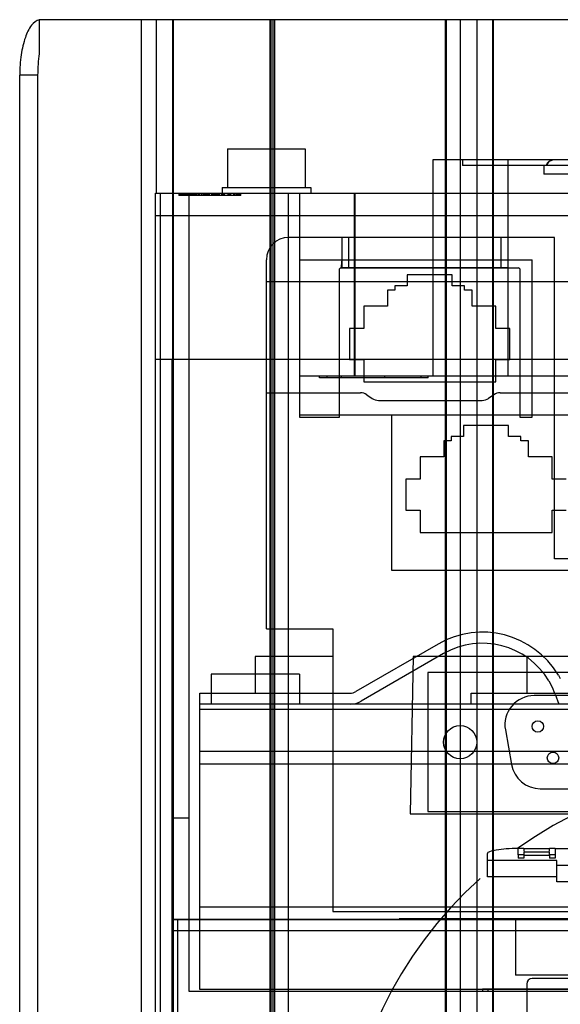
# Model space of a CAD drawing. Units: millimetres. Extents: x 40 to 330, y 96 to 418.
# Drawn here: x 40 to 89, y 330 to 418 of the extents above; entities that cross this region are included whole.
import ezdxf

# ---------------------------------------------------------------- set-up
doc = ezdxf.new("R2010")
doc.units = ezdxf.units.MM
doc.header["$LTSCALE"] = 33.647769
doc.layers.get('0').update_dxf_attribs({"linetype": 'CONTINUOUS'})

msp = doc.modelspace()

# ---------------------------------------------------------------- linework, layer by layer
at = {"color": 7, "linetype": 'Continuous'}
for p, q in [((42.018, 418.396), (42.018, 415.329)), ((328.018, 418.396), (42.018, 418.396)), ((51.213, 418.396), (51.213, 247.396)), ((52.599, 402.746), (52.599, 418.396)), ((54.053, 418.396), (54.053, 247.396)), ((54.121, 247.396), (54.121, 418.396)), ((62.849, 247.396), (62.849, 418.396)), ((62.918, 418.396), (62.918, 247.396)), ((63.118, 247.396), (63.118, 418.396)), ((63.249, 418.396), (63.249, 247.396)), ((78.65, 418.396), (78.65, 247.396)), ((78.781, 247.396), (78.781, 418.396)), ((80.018, 418.396), (80.018, 247.396)), ((81.518, 418.396), (81.518, 247.396)), ((82.955, 247.396), (82.955, 418.396)), ((82.986, 418.396), (82.986, 247.396)), ((40.246, 247.396), (40.246, 413.396)), ((41.869, 413.396), (40.246, 413.396)), ((41.869, 413.396), (41.869, 328.396)), ((59.018, 406.746), (59.018, 403.246)), ((59.018, 406.746), (66.018, 406.746)), ((66.018, 406.746), (66.018, 403.246)), ((77.55, 405.746), (77.55, 386.246)), ((157.491, 405.746), (77.55, 405.746)), ((80.218, 405.746), (80.218, 405.246)), ((154.818, 405.246), (80.218, 405.246)), ((84.318, 405.746), (84.318, 405.246)), ((84.32, 405.746), (84.32, 386.246)), ((87.568, 405.246), (87.568, 404.446)), ((147.468, 404.446), (87.568, 404.446)), ((52.518, 257.896), (52.518, 402.746)), ((52.518, 402.746), (317.518, 402.746)), ((52.957, 255.896), (52.957, 402.746)), ((54.625, 402.746), (54.625, 402.546)), ((60.218, 402.546), (54.625, 402.546)), ((54.688, 402.546), (54.688, 402.746)), ((54.723, 402.546), (54.723, 402.746)), ((54.752, 402.546), (54.752, 402.746)), ((54.755, 402.546), (54.755, 402.746)), ((54.767, 402.546), (54.767, 402.746)), ((54.769, 402.546), (54.769, 402.746)), ((54.776, 402.546), (54.776, 402.746)), ((54.778, 402.546), (54.778, 402.746)), ((54.78, 402.546), (54.78, 402.746)), ((54.78, 402.546), (54.78, 402.746)), ((54.784, 402.546), (54.784, 402.746)), ((54.794, 402.746), (54.794, 402.546)), ((54.862, 402.546), (54.862, 402.746)), ((54.935, 402.546), (54.935, 402.746)), ((55.035, 402.546), (55.035, 402.746)), ((55.039, 402.546), (55.039, 402.746)), ((55.12, 402.546), (55.12, 402.746)), ((55.127, 402.546), (55.127, 402.746)), ((55.134, 402.546), (55.134, 402.746)), ((55.194, 402.546), (55.194, 402.746)), ((55.223, 402.546), (55.223, 402.746)), ((55.238, 402.746), (55.238, 402.546)), ((55.286, 402.746), (55.286, 402.546)), ((55.315, 402.746), (55.315, 402.546)), ((55.33, 402.546), (55.33, 402.746)), ((55.349, 402.546), (55.349, 402.746)), ((55.367, 402.546), (55.367, 402.746)), ((55.396, 402.746), (55.396, 402.546)), ((55.404, 402.746), (55.404, 402.546)), ((55.43, 402.746), (55.43, 402.546)), ((55.434, 402.546), (55.434, 402.746)), ((55.443, 402.746), (55.443, 402.546)), ((55.467, 402.546), (55.467, 402.746)), ((55.481, 402.546), (55.481, 402.746)), ((55.518, 402.746), (55.518, 330.746)), ((55.677, 402.546), (55.677, 402.746)), ((55.688, 402.546), (55.688, 402.746)), ((55.706, 402.746), (55.706, 402.546)), ((55.754, 402.746), (55.754, 402.546)), ((55.762, 402.746), (55.762, 402.546)), ((55.806, 402.546), (55.806, 402.746)), ((55.835, 402.546), (55.835, 402.746)), ((55.972, 402.546), (55.972, 402.746)), ((56.009, 402.546), (56.009, 402.746)), ((56.024, 402.746), (56.024, 402.546)), ((56.053, 402.746), (56.053, 402.546)), ((56.079, 402.546), (56.079, 402.746)), ((56.179, 402.746), (56.179, 402.546)), ((56.345, 402.546), (56.345, 402.746)), ((56.466, 402.546), (56.466, 402.746)), ((56.477, 402.546), (56.477, 402.746)), ((56.507, 402.546), (56.507, 402.746)), ((56.651, 402.746), (56.651, 402.546)), ((56.831, 402.546), (56.831, 402.746)), ((56.846, 402.546), (56.846, 402.746)), ((56.858, 402.546), (56.858, 402.746)), ((56.957, 402.746), (56.957, 402.546)), ((57.097, 402.546), (57.097, 402.746)), ((57.174, 402.546), (57.174, 402.746)), ((57.248, 402.746), (57.248, 402.546)), ((57.256, 402.746), (57.256, 402.546)), ((57.315, 402.746), (57.315, 402.546)), ((57.392, 402.546), (57.392, 402.746)), ((57.598, 402.546), (57.598, 402.746)), ((57.636, 402.746), (57.636, 402.546)), ((57.717, 402.746), (57.717, 402.546)), ((57.736, 402.546), (57.736, 402.746)), ((57.768, 402.746), (57.768, 402.546)), ((57.783, 402.546), (57.783, 402.746)), ((57.794, 402.546), (57.794, 402.746)), ((57.835, 402.546), (57.835, 402.746)), ((57.838, 402.546), (57.838, 402.746)), ((57.853, 402.546), (57.853, 402.746)), ((57.905, 402.746), (57.905, 402.546)), ((57.918, 402.546), (57.918, 402.746)), ((57.945, 402.546), (57.945, 402.746)), ((57.971, 402.546), (57.971, 402.746)), ((57.985, 402.546), (57.985, 402.746)), ((58.006, 402.546), (58.006, 402.746)), ((58.027, 402.546), (58.027, 402.746)), ((58.041, 402.746), (58.041, 402.546)), ((58.074, 402.746), (58.074, 402.546)), ((58.093, 402.546), (58.093, 402.746)), ((58.119, 402.746), (58.119, 402.546)), ((58.126, 402.546), (58.126, 402.746)), ((58.137, 402.546), (58.137, 402.746)), ((58.141, 402.546), (58.141, 402.746)), ((58.148, 402.546), (58.148, 402.746)), ((58.151, 402.546), (58.151, 402.746)), ((58.193, 402.746), (58.193, 402.546)), ((58.27, 402.546), (58.27, 402.746)), ((58.285, 402.546), (58.285, 402.746)), ((58.292, 402.546), (58.292, 402.746)), ((58.489, 402.546), (58.489, 402.746)), ((58.518, 403.246), (58.518, 402.746)), ((58.518, 403.246), (66.518, 403.246)), ((58.528, 402.546), (58.528, 402.746)), ((58.56, 402.546), (58.56, 402.746)), ((58.561, 402.546), (58.561, 402.746)), ((58.564, 402.546), (58.564, 402.746)), ((58.568, 402.546), (58.568, 402.746)), ((58.576, 402.546), (58.576, 402.746)), ((58.59, 402.546), (58.59, 402.746)), ((58.598, 402.546), (58.598, 402.746)), ((58.632, 402.746), (58.632, 402.546)), ((58.654, 402.546), (58.654, 402.746)), ((58.72, 402.546), (58.72, 402.746)), ((58.727, 402.546), (58.727, 402.746)), ((59.063, 402.546), (59.063, 402.746)), ((59.189, 402.746), (59.189, 402.546)), ((59.196, 402.546), (59.196, 402.746)), ((59.236, 402.746), (59.236, 402.546)), ((59.317, 402.546), (59.317, 402.746)), ((59.318, 402.546), (59.318, 402.746)), ((59.319, 402.546), (59.319, 402.746)), ((59.55, 402.746), (59.55, 402.546)), ((59.605, 402.746), (59.605, 402.546)), ((59.613, 402.546), (59.613, 402.746)), ((59.616, 402.546), (59.616, 402.746)), ((59.683, 402.546), (59.683, 402.746)), ((59.709, 402.546), (59.709, 402.746)), ((59.857, 402.546), (59.857, 402.746)), ((59.904, 402.546), (59.904, 402.746)), ((59.907, 402.546), (59.907, 402.746)), ((59.943, 402.546), (59.943, 402.746)), ((60.022, 402.546), (60.022, 402.746)), ((60.033, 402.546), (60.033, 402.746)), ((60.046, 402.546), (60.046, 402.746)), ((60.062, 402.546), (60.062, 402.746)), ((60.063, 402.546), (60.063, 402.746)), ((60.089, 402.546), (60.089, 402.746)), ((60.129, 402.746), (60.129, 402.546)), ((60.173, 402.546), (60.173, 402.746)), ((60.218, 402.546), (60.218, 402.746)), ((64.518, 257.896), (64.518, 402.746)), ((65.508, 402.746), (65.508, 386.246)), ((66.518, 403.246), (66.518, 402.746)), ((70.474, 386.246), (70.474, 402.746)), ((70.508, 402.746), (70.508, 386.246)), ((52.518, 400.746), (314.518, 400.746)), ((88.518, 398.746), (64.518, 398.746)), ((69.318, 398.746), (69.318, 396.046)), ((69.918, 398.746), (69.918, 396.046)), ((83.718, 396.046), (83.718, 398.746)), ((84.318, 398.746), (84.318, 396.046)), ((88.518, 369.746), (88.518, 398.746)), ((62.518, 363.446), (62.518, 396.746)), ((65.518, 396.746), (65.518, 382.546)), ((65.518, 396.746), (86.518, 396.746)), ((86.518, 382.546), (86.518, 396.746)), ((69.131, 382.546), (69.131, 395.916)), ((69.235, 396.016), (85.288, 396.016)), ((69.318, 396.046), (84.318, 396.046)), ((75.229, 395.373), (75.229, 394.382)), ((79.293, 395.373), (75.229, 395.373)), ((79.293, 394.382), (79.293, 395.373)), ((85.391, 395.916), (85.391, 382.546)), ((172.518, 394.746), (62.518, 394.746)), ((73.439, 394.001), (73.439, 392.566)), ((74.112, 394.001), (73.439, 394.001)), ((74.112, 394.382), (74.112, 394.001)), ((75.229, 394.382), (74.112, 394.382)), ((80.411, 394.382), (79.293, 394.382)), ((80.411, 394.001), (80.411, 394.382)), ((81.084, 394.001), (80.411, 394.001)), ((81.084, 392.566), (81.084, 394.001)), ((71.305, 392.566), (71.305, 390.547)), ((73.439, 392.566), (71.305, 392.566)), ((83.218, 392.566), (81.084, 392.566)), ((83.218, 390.547), (83.218, 392.566)), ((70.035, 390.547), (70.035, 387.753)), ((71.305, 390.547), (70.035, 390.547)), ((84.488, 390.547), (83.218, 390.547)), ((84.488, 387.753), (84.488, 390.547)), ((314.518, 387.746), (52.518, 387.746)), ((54.018, 259.396), (54.018, 387.746)), ((70.035, 387.753), (71.305, 387.753)), ((71.305, 387.753), (71.305, 385.734)), ((83.218, 385.734), (83.218, 387.753)), ((83.218, 387.753), (84.488, 387.753)), ((169.487, 386.246), (65.508, 386.246)), ((67.318, 386.096), (67.318, 386.246)), ((77.118, 386.096), (67.318, 386.096)), ((67.968, 386.246), (67.968, 386.096)), ((69.268, 386.246), (69.268, 386.096)), ((71.305, 385.734), (83.218, 385.734)), ((73.218, 386.096), (73.218, 386.246)), ((76.468, 386.246), (76.468, 386.096)), ((77.118, 386.096), (77.118, 386.246)), ((62.518, 384.746), (71.002, 384.746)), ((83.633, 384.746), (169.518, 384.746)), ((71.576, 384.565), (72.059, 384.227)), ((72.633, 384.046), (82.002, 384.046)), ((83.059, 384.565), (82.576, 384.227)), ((65.518, 382.746), (90.818, 382.746)), ((65.518, 382.546), (69.131, 382.546)), ((73.818, 382.746), (73.818, 368.746)), ((85.391, 382.546), (86.518, 382.546)), ((80.316, 381.773), (80.316, 380.782)), ((84.38, 381.773), (80.316, 381.773)), ((84.38, 380.782), (84.38, 381.773)), ((78.525, 380.401), (78.525, 378.966)), ((79.198, 380.401), (78.525, 380.401)), ((79.198, 380.782), (79.198, 380.401)), ((80.316, 380.782), (79.198, 380.782)), ((85.497, 380.782), (84.38, 380.782)), ((85.497, 380.401), (85.497, 380.782)), ((86.17, 380.401), (85.497, 380.401)), ((86.17, 378.966), (86.17, 380.401)), ((76.391, 378.966), (76.391, 376.947)), ((78.525, 378.966), (76.391, 378.966)), ((88.304, 378.966), (86.17, 378.966)), ((88.304, 376.947), (88.304, 378.966)), ((75.121, 376.947), (75.121, 374.153)), ((76.391, 376.947), (75.121, 376.947)), ((89.574, 376.947), (88.304, 376.947)), ((75.121, 374.153), (76.391, 374.153)), ((76.391, 374.153), (76.391, 372.134)), ((88.304, 372.134), (88.304, 374.153)), ((88.304, 374.153), (89.574, 374.153)), ((76.391, 372.134), (88.304, 372.134)), ((169.518, 369.746), (88.518, 369.746)), ((73.818, 368.746), (90.818, 368.746)), ((62.518, 363.446), (68.518, 363.446)), ((68.518, 363.446), (68.518, 337.946)), ((78.018, 362.074), (70.58, 357.78)), ((61.518, 360.946), (61.518, 357.646)), ((68.518, 360.946), (61.518, 360.946)), ((78.518, 361.208), (71.08, 356.914)), ((75.757, 360.951), (75.507, 346.751)), ((109.249, 360.951), (75.757, 360.951)), ((86.018, 360.946), (86.018, 357.646)), ((93.018, 360.946), (86.018, 360.946)), ((57.518, 359.346), (57.518, 356.646)), ((65.518, 359.346), (57.518, 359.346)), ((65.518, 359.346), (65.518, 356.646)), ((77.083, 359.496), (77.083, 346.951)), ((107.923, 359.496), (77.083, 359.496)), ((88.875, 359.267), (89.054, 358.952)), ((88.018, 358.752), (88.197, 358.435)), ((56.518, 330.892), (56.518, 357.646)), ((56.518, 357.646), (70.08, 357.646)), ((81.018, 356.646), (81.018, 357.646)), ((81.018, 357.646), (94.58, 357.646)), ((98.313, 357.421), (86.693, 357.421)), ((88.596, 357.54), (88.921, 356.646)), ((164.518, 356.646), (56.518, 356.646)), ((56.518, 356.207), (164.518, 356.207)), ((84.093, 354.323), (84.643, 351.203)), ((56.518, 352.396), (164.518, 352.396)), ((164.518, 351.226), (56.518, 351.226)), ((87.243, 349.021), (97.763, 349.021)), ((75.507, 346.751), (109.498, 346.751)), ((77.083, 346.951), (107.923, 346.951)), ((54.018, 346.408), (55.518, 346.408)), ((82.482, 342.559), (82.467, 343.168)), ((85.248, 343.057), (85.251, 343.658)), ((85.248, 343.057), (85.248, 342.76)), ((85.758, 343.057), (85.248, 343.057)), ((85.251, 343.658), (85.754, 343.658)), ((85.754, 343.658), (85.755, 343.378)), ((85.755, 343.63), (88.084, 343.63)), ((85.757, 343.3), (85.758, 343.057)), ((88.082, 343.3), (85.757, 343.3)), ((88.082, 343.003), (85.757, 343.003)), ((85.758, 343.057), (85.758, 342.76)), ((88.081, 343.057), (88.082, 343.3)), ((88.081, 343.057), (88.081, 342.76)), ((88.591, 343.057), (88.081, 343.057)), ((88.084, 343.378), (88.085, 343.658)), ((88.085, 343.658), (88.587, 343.658)), ((88.587, 343.658), (88.591, 343.057)), ((88.587, 343.63), (89.754, 343.63)), ((88.591, 343.057), (88.591, 342.76)), ((82.482, 341.075), (82.482, 342.559)), ((88.733, 342.559), (82.482, 342.559)), ((85.758, 342.76), (85.248, 342.76)), ((88.591, 342.76), (88.081, 342.76)), ((88.736, 342.101), (88.733, 342.559)), ((88.736, 340.617), (88.736, 342.101)), ((96.269, 342.086), (88.736, 342.086)), ((88.733, 341.075), (82.482, 341.075)), ((96.269, 340.617), (88.736, 340.617)), ((56.518, 338.366), (164.518, 338.366)), ((68.518, 337.946), (166.518, 337.946)), ((54.018, 337.246), (175.518, 337.246)), ((316.018, 337.196), (54.018, 337.196)), ((54.518, 257.896), (54.518, 337.246)), ((74.518, 337.296), (74.518, 337.196)), ((297.718, 337.296), (74.518, 337.296)), ((85.018, 337.196), (85.018, 332.196)), ((316.018, 336.196), (54.018, 336.196)), ((93.018, 332.196), (85.018, 332.196)), ((86.018, 331.396), (86.018, 326.696)), ((91.518, 331.896), (86.518, 331.896)), ((55.518, 330.746), (175.518, 330.746)), ((164.518, 330.892), (56.518, 330.892)), ((82.018, 330.946), (82.018, 330.746)), ((153.018, 330.946), (82.018, 330.946)), ((82.518, 330.946), (82.518, 330.746))]:
    msp.add_line(p, q, dxfattribs=at)
msp.add_lwpolyline([(88.438, 405.746), (88.02, 405.607), (87.768, 405.246)], dxfattribs=at)
for centre, radius in [((80.008, 353.221), 1.5), ((87.023, 354.641), 0.515), ((88.393, 351.801), 0.515)]:
    msp.add_circle(centre, radius, dxfattribs=at)
for centre, radius, start, end in [((88.438, 405.046), 0.7, 90, 163.39845), ((64.518, 396.746), 2, 90, 180), ((69.426, 395.716), 0.356, 122.44298, 145.79717), ((85.097, 395.716), 0.356, 34.20283, 57.55702), ((71.002, 383.746), 1, 55.00798, 90), ((83.633, 383.746), 1, 90, 124.99202), ((72.633, 385.046), 1, 235.00798, 270), ((82.002, 385.046), 1, 270, 304.99202), ((82.018, 355.146), 8, 31.00272, 120), ((82.018, 355.146), 7, 31.00272, 120), ((82.018, 355.146), 7, 20, 28.02224), ((70.08, 358.646), 1, 270, 300), ((86.693, 354.781), 2.64, 90, 190), ((70.08, 358.646), 2, 270, 300), ((87.243, 351.661), 2.64, 190, 270), ((107.018, 312.896), 37.7, 131.96282, 125.31262), ((86.518, 331.396), 0.5, 90, 180)]:
    msp.add_arc(centre, radius, start, end, dxfattribs=at)
msp.add_ellipse((43.781, 413.396), major_axis=(0, 5), ratio=0.382352, start_param=1.173774, end_param=1.570796, dxfattribs=at)
for points, knots in [([(42.037, 418.396), (41.752, 418.341), (41.174, 417.831), (40.676, 416.699), (40.322, 415.164), (40.246, 414.011), (40.246, 413.396)], [0, 0, 0, 0, 0.156304, 0.378664, 0.667801, 1, 1, 1, 1]), ([(85.246, 343.628), (84.886, 343.624), (84.223, 343.597), (83.363, 343.511), (82.803, 343.392), (82.534, 343.282), (82.466, 343.201), (82.467, 343.168)], [0, 0, 0, 0, 0.37583, 0.692224, 0.904911, 0.965484, 1, 1, 1, 1])]:
    msp.add_open_spline(points, degree=3, knots=knots, dxfattribs=at)
msp.add_open_spline([(69.318, 396.746), (69.318, 396.627), (69.297, 396.388), (69.276, 396.15), (69.276, 396.031)], degree=3, dxfattribs=at)

doc.saveas('drawing.dxf')
